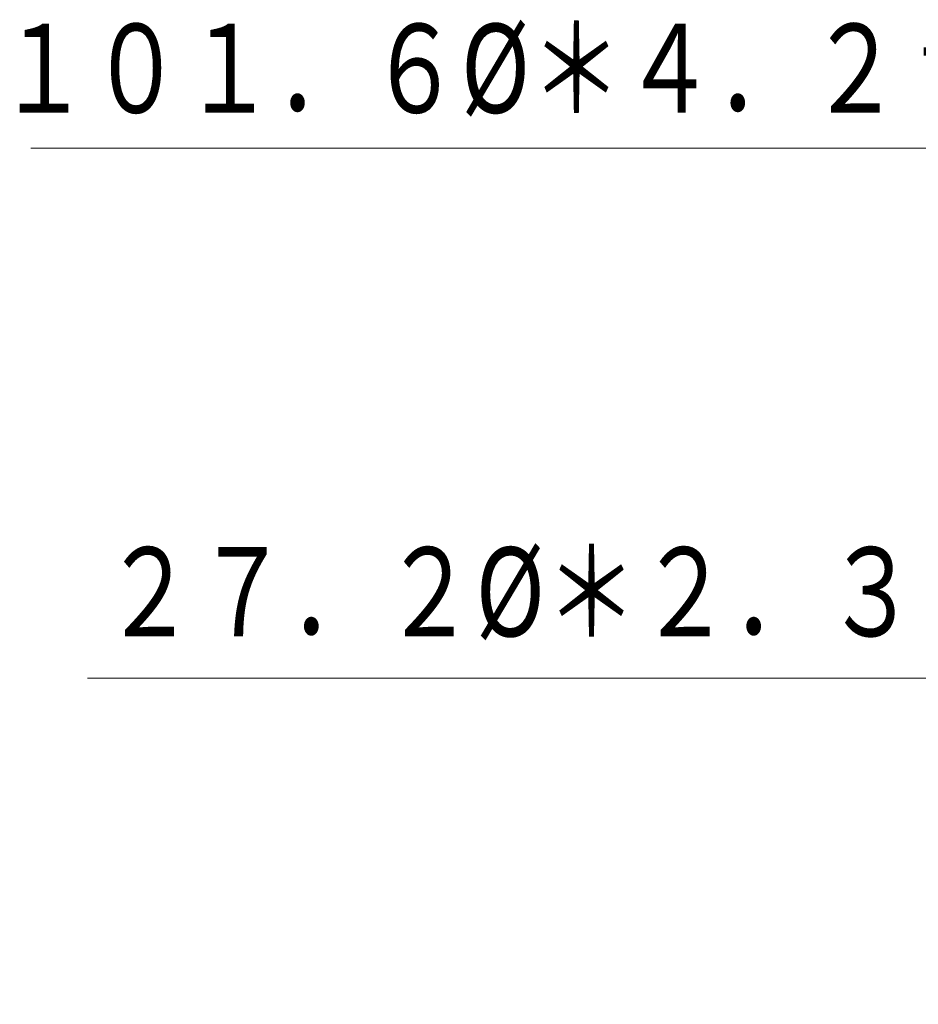
# Model space of a CAD drawing. Units: millimetres. Extents: x 25 to 539, y 15 to 281.
# Drawn here: x 133 to 152, y 125 to 146 of the extents above; entities that cross this region are included whole.
import ezdxf
from ezdxf.enums import TextEntityAlignment as Align

# ---------------------------------------------------------------- set-up
doc = ezdxf.new("R2010")
doc.units = ezdxf.units.MM
doc.linetypes.add('実線', pattern=[0])
doc.layers.add('GR16', color=7, linetype='実線', lineweight=30)
doc.styles.add('ＭＳ ゴシック', font='txt')

# ---------------------------------------------------------------- blocks, each defined once
blk = doc.blocks.new('FXTIP_ARROW_S')
at = {"color": 0, "linetype": 'Continuous', "lineweight": -2}
for q in [(-0.991, 0.131), (-1, 0), (-0.991, -0.131)]:
    blk.add_line((0, 0), q, dxfattribs=at)
blk = doc.blocks.new('FXDIM177')
at = {"color": 0, "linetype": 'ByBlock', "lineweight": -2}
for p, q in [((154.421, 132.141), (134.421, 132.141)), ((158.827, 125.335), (154.421, 132.141))]:
    blk.add_line(p, q, dxfattribs=at)
at = {"color": 0, "linetype": 'ByBlock', "lineweight": -2, "xscale": 2, "yscale": 2, "rotation": 302.9250139436497}
blk.add_blockref('FXTIP_ARROW_S', (158.827, 125.335), dxfattribs=at)
at = {"color": 7, "linetype": 'ByBlock', "lineweight": 20, "style": 'ＭＳ ゴシック', "width": 0.769266}
blk.add_text('２７．２%%c＊２．３ｔ', height=1.89394, rotation=360, dxfattribs=at).set_placement((144.421, 132.441), align=Align.BOTTOM_CENTER)
blk = doc.blocks.new('FXDIM215')
at = {"color": 0, "linetype": 'ByBlock', "lineweight": -2}
for p, q in [((153.033, 143.425), (133.213, 143.425)), ((156.145, 141.303), (153.033, 143.425))]:
    blk.add_line(p, q, dxfattribs=at)
at = {"color": 0, "linetype": 'ByBlock', "lineweight": -2, "xscale": 2, "yscale": 2, "rotation": 325.7143143339669}
blk.add_blockref('FXTIP_ARROW_S', (156.145, 141.303), dxfattribs=at)
at = {"color": 7, "linetype": 'ByBlock', "lineweight": 20, "style": 'ＭＳ ゴシック', "width": 0.765603}
blk.add_text('１０１．６%%c＊４．２ｔ', height=1.89394, rotation=360, dxfattribs=at).set_placement((143.113, 143.591), align=Align.BOTTOM_CENTER)

msp = doc.modelspace()

# ---------------------------------------------------------------- block references
at = {"layer": 'GR16', "color": 8, "lineweight": 15}
for name in ['FXDIM215', 'FXDIM177']:
    msp.add_blockref(name, (0, 0), dxfattribs=at)

doc.saveas('drawing.dxf')
